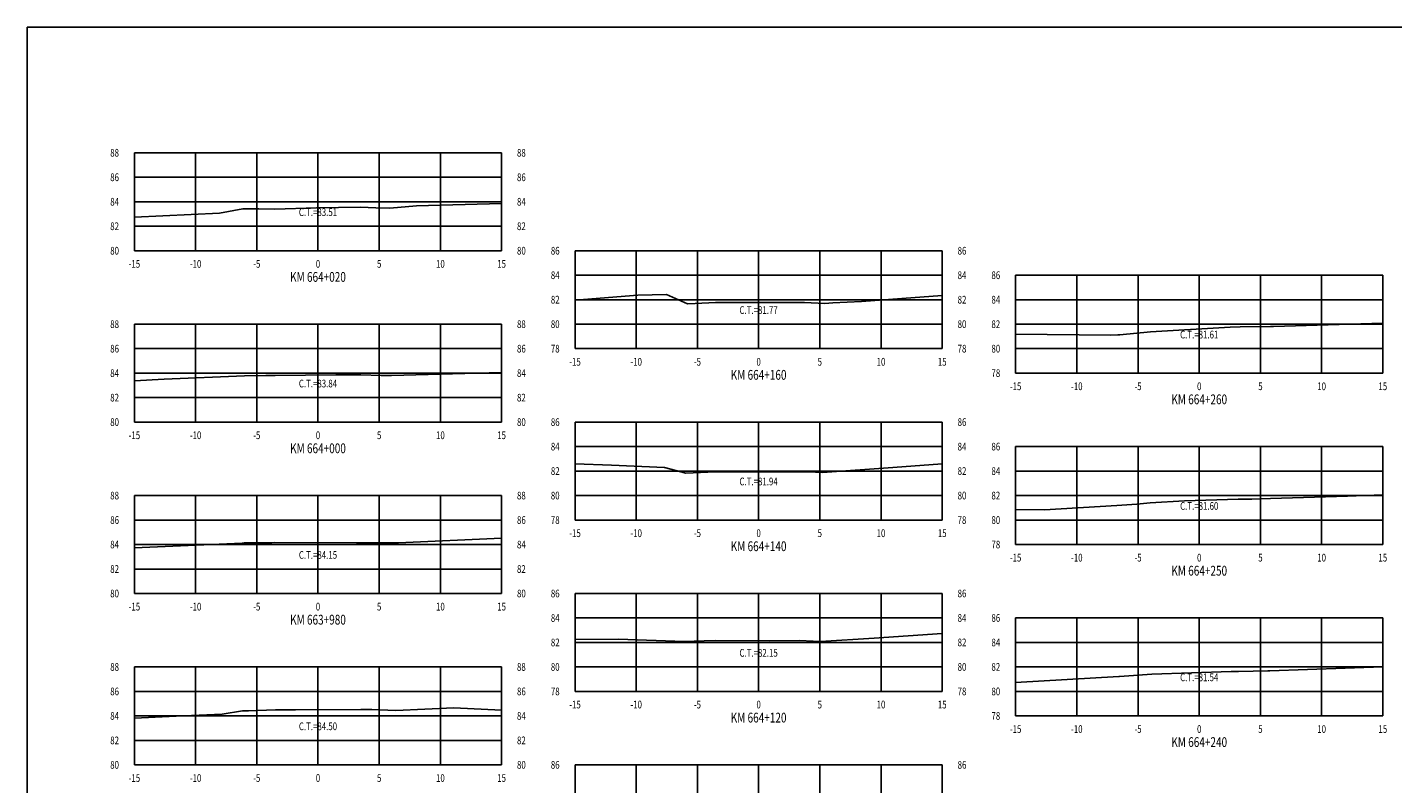
# Model space of a CAD drawing. Units: metres. Extents: x 0 to 199, y 0 to 125.
# Drawn here: x 0 to 112, y 63 to 125 of the extents above; entities that cross this region are included whole.
import ezdxf
from ezdxf.enums import TextEntityAlignment as Align

# ---------------------------------------------------------------- set-up
doc = ezdxf.new("R2010")
doc.units = ezdxf.units.M
doc.header["$LTSCALE"] = 6.35
doc.linetypes.add('HIDDEN', pattern=[0.375, 0.25, -0.125])
for name, color, linetype in [('C-SECT-ATXT', 7, 'Continuous'), ('C-SECT-CENTER', 7, 'Continuous'), ('C-SECT-EG', 7, 'HIDDEN'), ('C-SECT-GRID', 7, 'Continuous'), ('C-SECT-STA', 7, 'Continuous'), ('C-SECT-TXT', 7, 'Continuous'), ('C-SECT-TXT-EG', 7, 'Continuous'), ('Sec Marco', 7, 'Continuous'), ('Section', 7, 'Continuous')]:
    doc.layers.add(name, color=color, linetype=linetype)
doc.styles.add('ROMANS', font='ROMANS', dxfattribs={"width": 0.75})
doc.styles.get("Standard").update_dxf_attribs({"font": 'ARIAL.TTF'})

msp = doc.modelspace()

# ---------------------------------------------------------------- linework, layer by layer
at = {"layer": 'C-SECT-CENTER', "color": 122, "linetype": 'Continuous', "flags": 128}
for points in [[(23.75, 106.5), (23.75, 114.5)], [(59.75, 98.5), (59.75, 106.5)], [(95.75, 96.5), (95.75, 104.5)], [(23.75, 92.5), (23.75, 100.5)], [(59.75, 84.5), (59.75, 92.5)], [(95.75, 82.5), (95.75, 90.5)], [(23.75, 78.5), (23.75, 86.5)], [(59.75, 70.5), (59.75, 78.5)], [(95.75, 68.5), (95.75, 76.5)], [(23.75, 64.5), (23.75, 72.5)], [(59.75, 56.5), (59.75, 64.5)]]:
    msp.add_lwpolyline(points, dxfattribs=at)
at = {"layer": 'C-SECT-EG', "color": 32, "linetype": 'Continuous', "flags": 128}
for points in [[(8.75, 109.25), (15.69, 109.57), (17.62, 109.91), (18.93, 109.92), (20.23, 109.89), (23.62, 110), (27.23, 110.05), (28.47, 110.01), (29.62, 109.98), (31.79, 110.18), (38.75, 110.37)], [(44.75, 102.46), (49.88, 102.88), (52.22, 102.92), (53.95, 102.15), (54.57, 102.19), (56.24, 102.27), (57.53, 102.27), (63.17, 102.27), (63.51, 102.26), (65.17, 102.19), (65.81, 102.23), (68.15, 102.36), (74.75, 102.83)], [(80.75, 99.68), (88.52, 99.59), (89.1, 99.62), (89.25, 99.63), (91.77, 99.88), (98.27, 100.25), (99.09, 100.28), (101.57, 100.3), (101.82, 100.31), (110.75, 100.59)], [(8.75, 95.88), (11.18, 96), (17.74, 96.28), (19.49, 96.3), (20.24, 96.3), (25.21, 96.36), (27.26, 96.36), (28.9, 96.3), (29.75, 96.3), (38.75, 96.54)], [(44.75, 89.09), (47.73, 88.97), (52.06, 88.78), (53.81, 88.33), (54.41, 88.36), (56.21, 88.43), (58.07, 88.43), (63.16, 88.45), (64.41, 88.41), (64.96, 88.38), (70.71, 88.8), (74.75, 89.08)], [(80.75, 85.35), (83.1, 85.32), (89.02, 85.68), (90.64, 85.79), (91.74, 85.9), (94.55, 86.06), (98.93, 86.2), (100.04, 86.21), (101.58, 86.25), (107.86, 86.45), (110.75, 86.55)], [(8.75, 82.24), (17.56, 82.62), (17.72, 82.65), (19.98, 82.65), (20.18, 82.66), (26.9, 82.64), (27.26, 82.64), (30.23, 82.64), (30.33, 82.63), (38.75, 83.01)], [(44.75, 74.73), (48.29, 74.78), (53.66, 74.58), (55.29, 74.62), (56.21, 74.66), (60.63, 74.64), (63.1, 74.65), (64.22, 74.61), (64.82, 74.59), (69.2, 74.84), (74.75, 75.23)], [(80.75, 71.22), (89.17, 71.73), (89.24, 71.73), (91.88, 71.92), (98.37, 72.12), (98.96, 72.13), (101.36, 72.19), (101.53, 72.19), (110.75, 72.52)], [(8.75, 68.32), (12.16, 68.47), (15.92, 68.64), (17.59, 68.92), (18.07, 68.92), (20.27, 69), (21.9, 69), (27.26, 69.01), (28.14, 69.01), (30.11, 68.95), (34.84, 69.16), (38.75, 68.98)]]:
    msp.add_lwpolyline(points, dxfattribs=at)
at = {"layer": 'C-SECT-GRID', "color": 8, "flags": 128}
for points in [[(8.75, 114.5), (38.75, 114.5)], [(8.75, 106.5), (8.75, 114.5)], [(13.75, 106.5), (13.75, 114.5)], [(18.75, 106.5), (18.75, 114.5)], [(23.75, 106.5), (23.75, 114.5)], [(28.75, 106.5), (28.75, 114.5)], [(33.75, 106.5), (33.75, 114.5)], [(38.75, 106.5), (38.75, 114.5)], [(8.75, 112.5), (38.75, 112.5)], [(8.75, 110.5), (38.75, 110.5)], [(8.75, 108.5), (38.75, 108.5)], [(8.75, 106.5), (38.75, 106.5)], [(44.75, 106.5), (74.75, 106.5)], [(44.75, 98.5), (44.75, 106.5)], [(49.75, 98.5), (49.75, 106.5)], [(54.75, 98.5), (54.75, 106.5)], [(59.75, 98.5), (59.75, 106.5)], [(64.75, 98.5), (64.75, 106.5)], [(69.75, 98.5), (69.75, 106.5)], [(74.75, 98.5), (74.75, 106.5)], [(44.75, 104.5), (74.75, 104.5)], [(80.75, 104.5), (110.75, 104.5)], [(80.75, 96.5), (80.75, 104.5)], [(85.75, 96.5), (85.75, 104.5)], [(90.75, 96.5), (90.75, 104.5)], [(95.75, 96.5), (95.75, 104.5)], [(100.75, 96.5), (100.75, 104.5)], [(105.75, 96.5), (105.75, 104.5)], [(110.75, 96.5), (110.75, 104.5)], [(44.75, 102.5), (74.75, 102.5)], [(80.75, 102.5), (110.75, 102.5)], [(8.75, 100.5), (38.75, 100.5)], [(8.75, 92.5), (8.75, 100.5)], [(13.75, 92.5), (13.75, 100.5)], [(18.75, 92.5), (18.75, 100.5)], [(23.75, 92.5), (23.75, 100.5)], [(28.75, 92.5), (28.75, 100.5)], [(33.75, 92.5), (33.75, 100.5)], [(38.75, 92.5), (38.75, 100.5)], [(44.75, 100.5), (74.75, 100.5)], [(80.75, 100.5), (110.75, 100.5)], [(8.75, 98.5), (38.75, 98.5)], [(44.75, 98.5), (74.75, 98.5)], [(80.75, 98.5), (110.75, 98.5)], [(8.75, 96.5), (38.75, 96.5)], [(80.75, 96.5), (110.75, 96.5)], [(8.75, 94.5), (38.75, 94.5)], [(8.75, 92.5), (38.75, 92.5)], [(44.75, 92.5), (74.75, 92.5)], [(44.75, 84.5), (44.75, 92.5)], [(49.75, 84.5), (49.75, 92.5)], [(54.75, 84.5), (54.75, 92.5)], [(59.75, 84.5), (59.75, 92.5)], [(64.75, 84.5), (64.75, 92.5)], [(69.75, 84.5), (69.75, 92.5)], [(74.75, 84.5), (74.75, 92.5)], [(44.75, 90.5), (74.75, 90.5)], [(80.75, 90.5), (110.75, 90.5)], [(80.75, 82.5), (80.75, 90.5)], [(85.75, 82.5), (85.75, 90.5)], [(90.75, 82.5), (90.75, 90.5)], [(95.75, 82.5), (95.75, 90.5)], [(100.75, 82.5), (100.75, 90.5)], [(105.75, 82.5), (105.75, 90.5)], [(110.75, 82.5), (110.75, 90.5)], [(44.75, 88.5), (74.75, 88.5)], [(80.75, 88.5), (110.75, 88.5)], [(8.75, 86.5), (38.75, 86.5)], [(8.75, 78.5), (8.75, 86.5)], [(13.75, 78.5), (13.75, 86.5)], [(18.75, 78.5), (18.75, 86.5)], [(23.75, 78.5), (23.75, 86.5)], [(28.75, 78.5), (28.75, 86.5)], [(33.75, 78.5), (33.75, 86.5)], [(38.75, 78.5), (38.75, 86.5)], [(44.75, 86.5), (74.75, 86.5)], [(80.75, 86.5), (110.75, 86.5)], [(8.75, 84.5), (38.75, 84.5)], [(44.75, 84.5), (74.75, 84.5)], [(80.75, 84.5), (110.75, 84.5)], [(8.75, 82.5), (38.75, 82.5)], [(80.75, 82.5), (110.75, 82.5)], [(8.75, 80.5), (38.75, 80.5)], [(8.75, 78.5), (38.75, 78.5)], [(44.75, 78.5), (74.75, 78.5)], [(44.75, 70.5), (44.75, 78.5)], [(49.75, 70.5), (49.75, 78.5)], [(54.75, 70.5), (54.75, 78.5)], [(59.75, 70.5), (59.75, 78.5)], [(64.75, 70.5), (64.75, 78.5)], [(69.75, 70.5), (69.75, 78.5)], [(74.75, 70.5), (74.75, 78.5)], [(44.75, 76.5), (74.75, 76.5)], [(80.75, 76.5), (110.75, 76.5)], [(80.75, 68.5), (80.75, 76.5)], [(85.75, 68.5), (85.75, 76.5)], [(90.75, 68.5), (90.75, 76.5)], [(95.75, 68.5), (95.75, 76.5)], [(100.75, 68.5), (100.75, 76.5)], [(105.75, 68.5), (105.75, 76.5)], [(110.75, 68.5), (110.75, 76.5)], [(44.75, 74.5), (74.75, 74.5)], [(80.75, 74.5), (110.75, 74.5)], [(8.75, 72.5), (38.75, 72.5)], [(8.75, 64.5), (8.75, 72.5)], [(13.75, 64.5), (13.75, 72.5)], [(18.75, 64.5), (18.75, 72.5)], [(23.75, 64.5), (23.75, 72.5)], [(28.75, 64.5), (28.75, 72.5)], [(33.75, 64.5), (33.75, 72.5)], [(38.75, 64.5), (38.75, 72.5)], [(44.75, 72.5), (74.75, 72.5)], [(80.75, 72.5), (110.75, 72.5)], [(8.75, 70.5), (38.75, 70.5)], [(44.75, 70.5), (74.75, 70.5)], [(80.75, 70.5), (110.75, 70.5)], [(8.75, 68.5), (38.75, 68.5)], [(80.75, 68.5), (110.75, 68.5)], [(8.75, 66.5), (38.75, 66.5)], [(8.75, 64.5), (38.75, 64.5)], [(44.75, 64.5), (74.75, 64.5)], [(44.75, 56.5), (44.75, 64.5)], [(49.75, 56.5), (49.75, 64.5)], [(54.75, 56.5), (54.75, 64.5)], [(59.75, 56.5), (59.75, 64.5)], [(64.75, 56.5), (64.75, 64.5)], [(69.75, 56.5), (69.75, 64.5)], [(74.75, 56.5), (74.75, 64.5)]]:
    msp.add_lwpolyline(points, dxfattribs=at)
at = {"layer": 'Sec Marco', "color": 8, "linetype": 'Continuous', "flags": 128}
msp.add_lwpolyline([(0, 0), (199, 0), (199, 124.75), (0, 124.75), (0, 0)], dxfattribs=at)

# ---------------------------------------------------------------- texts
at = {"layer": 'C-SECT-ATXT', "style": 'ROMANS', "width": 0.75}
for s, p in [('88', (7.49, 114.5)), ('86', (7.49, 112.5)), ('84', (7.49, 110.5)), ('82', (7.49, 108.5)), ('80', (7.49, 106.5)), ('86', (43.49, 106.5)), ('84', (43.49, 104.5)), ('86', (79.49, 104.5)), ('82', (43.49, 102.5)), ('84', (79.49, 102.5)), ('88', (7.49, 100.5)), ('80', (43.49, 100.5)), ('82', (79.49, 100.5)), ('86', (7.49, 98.5)), ('78', (43.49, 98.5)), ('80', (79.49, 98.5)), ('84', (7.49, 96.5)), ('78', (79.49, 96.5)), ('82', (7.49, 94.5)), ('80', (7.49, 92.5)), ('86', (43.49, 92.5)), ('84', (43.49, 90.5)), ('86', (79.49, 90.5)), ('82', (43.49, 88.5)), ('84', (79.49, 88.5)), ('88', (7.49, 86.5)), ('80', (43.49, 86.5)), ('82', (79.49, 86.5)), ('86', (7.49, 84.5)), ('78', (43.49, 84.5)), ('80', (79.49, 84.5)), ('84', (7.49, 82.5)), ('78', (79.49, 82.5)), ('82', (7.49, 80.5)), ('80', (7.49, 78.5)), ('86', (43.49, 78.5)), ('84', (43.49, 76.5)), ('86', (79.49, 76.5)), ('82', (43.49, 74.5)), ('84', (79.49, 74.5)), ('88', (7.49, 72.5)), ('80', (43.49, 72.5)), ('82', (79.49, 72.5)), ('86', (7.49, 70.5)), ('78', (43.49, 70.5)), ('80', (79.49, 70.5)), ('84', (7.49, 68.5)), ('78', (79.49, 68.5)), ('82', (7.49, 66.5)), ('80', (7.49, 64.5)), ('86', (43.49, 64.5))]:
    msp.add_text(s, height=0.63, dxfattribs=at).set_placement(p, align=Align.MIDDLE_RIGHT)
at = {"layer": 'C-SECT-STA', "color": 3, "style": 'ROMANS', "width": 0.75}
for s, p in [('KM 664+020', (23.75, 103.96)), ('KM 664+160', (59.75, 95.96)), ('KM 664+260', (95.75, 93.96)), ('KM 664+000', (23.75, 89.96)), ('KM 664+140', (59.75, 81.96)), ('KM 664+250', (95.75, 79.96)), ('KM 663+980', (23.75, 75.96)), ('KM 664+120', (59.75, 67.96)), ('KM 664+240', (95.75, 65.96))]:
    msp.add_text(s, height=0.8, dxfattribs=at).set_placement(p, align=Align.CENTER)
at = {"layer": 'C-SECT-TXT', "style": 'ROMANS', "width": 0.75}
for s, p in [('88', (40.01, 114.5)), ('86', (40.01, 112.5)), ('84', (40.01, 110.5)), ('82', (40.01, 108.5)), ('80', (40.01, 106.5)), ('86', (76.01, 106.5)), ('84', (76.01, 104.5)), ('82', (76.01, 102.5)), ('88', (40.01, 100.5)), ('80', (76.01, 100.5)), ('86', (40.01, 98.5)), ('78', (76.01, 98.5)), ('84', (40.01, 96.5)), ('82', (40.01, 94.5)), ('80', (40.01, 92.5)), ('86', (76.01, 92.5)), ('84', (76.01, 90.5)), ('82', (76.01, 88.5)), ('88', (40.01, 86.5)), ('80', (76.01, 86.5)), ('86', (40.01, 84.5)), ('78', (76.01, 84.5)), ('84', (40.01, 82.5)), ('82', (40.01, 80.5)), ('80', (40.01, 78.5)), ('86', (76.01, 78.5)), ('84', (76.01, 76.5)), ('82', (76.01, 74.5)), ('88', (40.01, 72.5)), ('80', (76.01, 72.5)), ('86', (40.01, 70.5)), ('78', (76.01, 70.5)), ('84', (40.01, 68.5)), ('82', (40.01, 66.5)), ('80', (40.01, 64.5)), ('86', (76.01, 64.5))]:
    msp.add_text(s, height=0.63, dxfattribs=at).set_placement(p, align=Align.MIDDLE_LEFT)
for s, p in [('-15', (8.75, 105.74)), ('-10', (13.75, 105.74)), ('-5', (18.75, 105.74)), ('0', (23.75, 105.74)), ('5', (28.75, 105.74)), ('10', (33.75, 105.74)), ('15', (38.75, 105.74)), ('-15', (44.75, 97.74)), ('-10', (49.75, 97.74)), ('-5', (54.75, 97.74)), ('0', (59.75, 97.74)), ('5', (64.75, 97.74)), ('10', (69.75, 97.74)), ('15', (74.75, 97.74)), ('-15', (80.75, 95.74)), ('-10', (85.75, 95.74)), ('-5', (90.75, 95.74)), ('0', (95.75, 95.74)), ('5', (100.75, 95.74)), ('10', (105.75, 95.74)), ('15', (110.75, 95.74)), ('-15', (8.75, 91.74)), ('-10', (13.75, 91.74)), ('-5', (18.75, 91.74)), ('0', (23.75, 91.74)), ('5', (28.75, 91.74)), ('10', (33.75, 91.74)), ('15', (38.75, 91.74)), ('-15', (44.75, 83.74)), ('-10', (49.75, 83.74)), ('-5', (54.75, 83.74)), ('0', (59.75, 83.74)), ('5', (64.75, 83.74)), ('10', (69.75, 83.74)), ('15', (74.75, 83.74)), ('-15', (80.75, 81.74)), ('-10', (85.75, 81.74)), ('-5', (90.75, 81.74)), ('0', (95.75, 81.74)), ('5', (100.75, 81.74)), ('10', (105.75, 81.74)), ('15', (110.75, 81.74)), ('-15', (8.75, 77.74)), ('-10', (13.75, 77.74)), ('-5', (18.75, 77.74)), ('0', (23.75, 77.74)), ('5', (28.75, 77.74)), ('10', (33.75, 77.74)), ('15', (38.75, 77.74)), ('-15', (44.75, 69.74)), ('-10', (49.75, 69.74)), ('-5', (54.75, 69.74)), ('0', (59.75, 69.74)), ('5', (64.75, 69.74)), ('10', (69.75, 69.74)), ('15', (74.75, 69.74)), ('-15', (80.75, 67.74)), ('-10', (85.75, 67.74)), ('-5', (90.75, 67.74)), ('0', (95.75, 67.74)), ('5', (100.75, 67.74)), ('10', (105.75, 67.74)), ('15', (110.75, 67.74)), ('-15', (8.75, 63.74)), ('-10', (13.75, 63.74)), ('-5', (18.75, 63.74)), ('0', (23.75, 63.74)), ('5', (28.75, 63.74)), ('10', (33.75, 63.74)), ('15', (38.75, 63.74))]:
    msp.add_text(s, height=0.63, dxfattribs=at).set_placement(p, align=Align.TOP_CENTER)
at = {"layer": 'C-SECT-TXT-EG', "style": 'ROMANS', "width": 0.75}
for s, p in [('C.T.=83.51', (23.75, 109.65)), ('C.T.=81.77', (59.75, 101.65)), ('C.T.=81.61', (95.75, 99.65)), ('C.T.=83.84', (23.75, 95.65)), ('C.T.=81.94', (59.75, 87.65)), ('C.T.=81.60', (95.75, 85.65)), ('C.T.=84.15', (23.75, 81.65)), ('C.T.=82.15', (59.75, 73.65)), ('C.T.=81.54', (95.75, 71.65)), ('C.T.=84.50', (23.75, 67.65))]:
    msp.add_text(s, height=0.63, rotation=360, dxfattribs=at).set_placement(p, align=Align.MIDDLE_CENTER)
at = {"layer": 'Section', "color": 0}
for p in [(8.75, 106.5), (44.75, 98.5), (80.75, 96.5), (8.75, 92.5), (44.75, 84.5), (80.75, 82.5), (8.75, 78.5), (44.75, 70.5), (80.75, 68.5), (8.75, 64.5)]:
    msp.add_text('-', height=0.0001, rotation=53.1301, dxfattribs=at).set_placement(p, align=Align.MIDDLE_CENTER)

doc.saveas('drawing.dxf')
